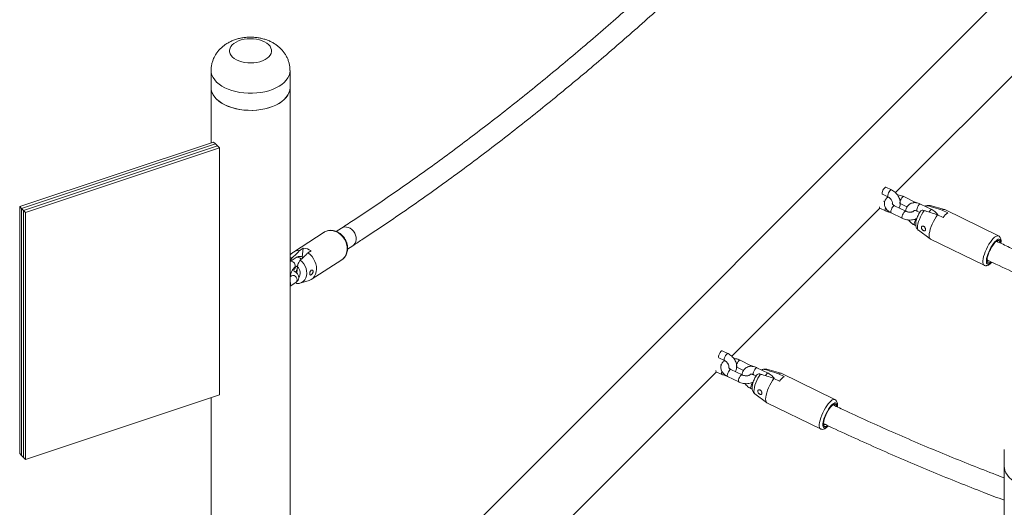
# Model space of a CAD drawing. Units: millimetres. Extents: x 0 to 42, y 0 to 29.8.
# Drawn here: x 36.7 to 38.2, y 23.7 to 24.5 of the extents above; entities that cross this region are included whole.
import ezdxf

# ---------------------------------------------------------------- set-up
doc = ezdxf.new("R2010")
doc.units = ezdxf.units.MM

msp = doc.modelspace()

# ---------------------------------------------------------------- linework, layer by layer
at = {"color": 7, "linetype": 'Continuous', "lineweight": 15}
for p, q in [((38.50905, 24.80369), (37.18077, 23.47556)), ((38.0648, 24.22289), (38.29113, 24.4492)), ((37.01876, 24.40952), (37.01876, 24.38339)), ((37.13936, 24.38339), (37.13936, 24.40952)), ((37.01876, 24.38339), (37.01876, 24.29902)), ((37.13936, 22.10198), (37.13936, 24.38339)), ((36.72616, 24.2015), (37.02234, 24.30022)), ((36.72916, 24.1985), (37.02534, 24.29722)), ((36.73216, 24.1955), (37.02834, 24.29422)), ((37.02234, 24.30022), (37.02534, 24.29722)), ((37.02534, 24.29722), (37.02834, 24.29422)), ((37.02834, 24.29422), (37.03134, 24.29122)), ((36.73516, 24.1925), (37.03134, 24.29122)), ((37.03134, 24.29122), (37.03134, 23.91398)), ((38.05868, 24.22718), (38.05014, 24.23135)), ((38.04487, 24.22057), (38.05342, 24.21639)), ((38.09447, 24.20852), (38.07738, 24.21687)), ((36.72616, 23.82426), (36.72616, 24.2015)), ((36.72616, 24.2015), (36.72916, 24.1985)), ((38.04833, 24.20906), (38.04677, 24.20982)), ((38.08047, 24.19452), (38.06338, 24.20287)), ((38.07212, 24.20609), (38.08241, 24.20106)), ((38.12021, 24.19711), (38.10312, 24.20546)), ((38.13984, 24.19704), (38.11811, 24.20307)), ((36.72916, 24.1985), (36.73216, 24.1955)), ((36.72916, 23.82126), (36.72916, 24.1985)), ((36.73216, 23.81826), (36.73216, 24.1955)), ((36.73216, 24.1955), (36.73516, 24.1925)), ((36.73516, 23.81526), (36.73516, 24.1925)), ((37.8148, 23.97292), (38.04113, 24.19923)), ((38.04093, 24.19932), (38.04947, 24.19515)), ((38.05812, 24.19209), (38.07521, 24.18374)), ((38.09785, 24.19468), (38.10182, 24.19274)), ((38.12915, 24.18913), (38.1377, 24.18495)), ((38.1447, 24.19195), (38.13615, 24.19613)), ((38.22228, 24.15679), (38.14025, 24.19688)), ((38.09391, 24.17344), (38.09592, 24.17245)), ((37.1915, 24.1624), (37.1446, 24.13212)), ((37.21788, 24.16871), (37.20996, 24.1636)), ((38.09981, 24.16562), (38.11792, 24.15219)), ((37.22729, 24.1367), (37.23524, 24.14183)), ((38.1183, 24.15196), (38.20033, 24.11187)), ((37.1408, 24.12875), (37.13936, 24.12702)), ((37.15952, 24.13799), (37.15464, 24.13483)), ((37.15793, 24.12444), (37.15952, 24.13799)), ((37.16676, 24.13079), (37.17165, 24.13395)), ((37.14857, 24.12377), (37.13936, 24.11783)), ((37.1453, 24.10738), (37.15099, 24.11105)), ((37.17171, 24.09011), (37.21862, 24.12039)), ((37.14962, 24.10016), (37.15072, 24.10954)), ((37.14162, 24.09572), (37.13936, 24.09426)), ((37.13936, 24.07998), (37.14812, 24.08564)), ((37.1416, 24.09571), (37.14162, 24.09572)), ((37.15418, 24.08447), (37.16708, 24.08804)), ((37.80868, 23.9772), (37.80014, 23.98138)), ((37.79487, 23.9706), (37.80342, 23.96642)), ((37.84447, 23.95855), (37.82738, 23.9669)), ((37.5648, 23.72295), (37.79113, 23.94925)), ((37.79093, 23.94935), (37.79947, 23.94518)), ((37.79833, 23.95909), (37.79677, 23.95985)), ((37.83047, 23.94455), (37.81338, 23.9529)), ((37.82212, 23.95612), (37.83241, 23.95108)), ((37.87021, 23.94714), (37.85312, 23.95549)), ((37.88984, 23.94706), (37.86811, 23.9531)), ((37.8947, 23.94198), (37.88615, 23.94615)), ((37.97228, 23.90682), (37.89025, 23.94691)), ((37.80812, 23.94212), (37.82521, 23.93377)), ((37.84785, 23.94471), (37.85182, 23.94277)), ((37.87915, 23.93915), (37.8877, 23.93498)), ((37.84391, 23.92346), (37.84592, 23.92248)), ((37.84981, 23.91565), (37.86792, 23.90221)), ((37.03134, 23.91398), (36.73516, 23.81526)), ((37.01876, 23.90978), (37.01876, 23.43349)), ((37.8683, 23.90198), (37.95033, 23.8619)), ((38.2312, 23.83068), (38.2312, 23.80455)), ((36.72616, 23.82426), (36.72916, 23.82126)), ((36.72916, 23.82126), (36.73216, 23.81826)), ((36.73216, 23.81826), (36.73516, 23.81526)), ((38.2312, 23.80455), (38.2312, 21.69788))]:
    msp.add_line(p, q, dxfattribs=at)
at = {"color": 7, "linetype": 'Continuous', "lineweight": 15, "flags": 128}
for points in [[(37.10665, 24.44896), (37.10878, 24.44648), (37.11025, 24.44385), (37.11102, 24.44112), (37.11108, 24.43835), (37.11043, 24.43561), (37.10907, 24.43295), (37.10704, 24.43044), (37.10439, 24.42814), (37.10117, 24.42608), (37.09746, 24.42433), (37.09333, 24.42292), (37.08889, 24.42187), (37.08423, 24.42123), (37.07945, 24.42098), (37.07467, 24.42116), (37.06998, 24.42174), (37.06549, 24.42272), (37.06131, 24.42407), (37.05753, 24.42577), (37.05422, 24.42778), (37.05147, 24.43005), (37.04934, 24.43253), (37.04787, 24.43516), (37.0471, 24.4379), (37.04704, 24.44066), (37.04769, 24.44341), (37.04905, 24.44606), (37.05108, 24.44857), (37.05373, 24.45088), (37.05695, 24.45293), (37.06066, 24.45468), (37.06479, 24.45609), (37.06923, 24.45714), (37.07389, 24.45779), (37.07867, 24.45803), (37.08345, 24.45785), (37.08814, 24.45727), (37.09263, 24.45629), (37.09681, 24.45494), (37.10059, 24.45324), (37.1039, 24.45123), (37.10665, 24.44896)], [(37.01876, 24.38339), (37.01904, 24.38002), (37.02003, 24.37629), (37.02171, 24.37265), (37.02405, 24.36913), (37.02705, 24.36578), (37.03065, 24.36264), (37.03482, 24.35974), (37.03951, 24.35712), (37.04467, 24.3548), (37.05022, 24.35282), (37.05612, 24.3512), (37.06228, 24.34996), (37.06864, 24.34911), (37.07513, 24.34866), (37.08165, 24.34862), (37.08815, 24.34898), (37.09454, 24.34975), (37.10075, 24.35091), (37.10671, 24.35246), (37.11234, 24.35437), (37.11758, 24.35661), (37.12237, 24.35918), (37.12666, 24.36202), (37.13038, 24.36512), (37.1335, 24.36843), (37.13599, 24.37191), (37.1378, 24.37553), (37.13893, 24.37925), (37.13936, 24.38301), (37.13936, 24.38339)], [(37.13936, 24.38339), (37.13936, 24.38319), (37.13897, 24.37943), (37.13787, 24.37571), (37.13609, 24.37209), (37.13364, 24.36859), (37.13055, 24.36527), (37.12685, 24.36217), (37.1226, 24.35931), (37.11783, 24.35673), (37.11261, 24.35447), (37.107, 24.35254), (37.10105, 24.35098), (37.09486, 24.3498), (37.08847, 24.34901), (37.08198, 24.34862), (37.07545, 24.34865), (37.06896, 24.34908), (37.06259, 24.34991), (37.05642, 24.35113), (37.05051, 24.35273), (37.04493, 24.3547), (37.03976, 24.35699), (37.03504, 24.3596), (37.03084, 24.36249), (37.02721, 24.36562), (37.02419, 24.36896), (37.02181, 24.37247), (37.0201, 24.37611), (37.01908, 24.37983), (37.01876, 24.38339)], [(38.05014, 24.23135), (38.04974, 24.2314), (38.04886, 24.23096), (38.04782, 24.22992), (38.04674, 24.2284), (38.04575, 24.22659), (38.04497, 24.2247), (38.0445, 24.22296)], [(38.0445, 24.22296), (38.0444, 24.22158), (38.04466, 24.22074), (38.04487, 24.22057)], [(38.12915, 24.18913), (38.12694, 24.18596), (38.12479, 24.18244), (38.12278, 24.1787), (38.12095, 24.17483), (38.11937, 24.17094), (38.11808, 24.16716), (38.11712, 24.16359), (38.11652, 24.16034), (38.11629, 24.1575), (38.11644, 24.15516), (38.11697, 24.15339), (38.11786, 24.15223), (38.1183, 24.15196)], [(38.22459, 24.14618), (38.22453, 24.14695), (38.22411, 24.14857), (38.22333, 24.14957), (38.22223, 24.14993), (38.22083, 24.14962), (38.2192, 24.14865), (38.2174, 24.14708), (38.2155, 24.14495), (38.21356, 24.14235), (38.21167, 24.13937), (38.2099, 24.13614), (38.20831, 24.13277), (38.20697, 24.1294), (38.20593, 24.12616), (38.20522, 24.12316)], [(38.22117, 24.14816), (38.22048, 24.14877), (38.21961, 24.14894)], [(37.16676, 24.13079), (37.17006, 24.12824), (37.173, 24.12519), (37.17551, 24.12172), (37.17751, 24.11794), (37.17894, 24.11396), (37.17977, 24.10989), (37.17995, 24.10587), (37.1795, 24.10199), (37.17842, 24.09839), (37.17674, 24.09516), (37.17452, 24.09239), (37.17181, 24.09018), (37.16871, 24.08858), (37.16708, 24.08804)], [(38.20522, 24.12316), (38.20489, 24.12053), (38.20492, 24.11837), (38.20534, 24.11675), (38.20612, 24.11575), (38.20722, 24.1154), (38.20862, 24.11571), (38.21025, 24.11667), (38.21072, 24.11704)], [(37.14434, 24.10641), (37.14455, 24.10591), (37.14509, 24.10553), (37.1458, 24.10574), (37.14658, 24.1065), (37.14731, 24.10769), (37.14783, 24.10901)], [(37.80014, 23.98138), (37.79974, 23.98143), (37.79886, 23.98099), (37.79782, 23.97995), (37.79674, 23.97843), (37.79575, 23.97662), (37.79497, 23.97473), (37.7945, 23.97299)], [(37.7945, 23.97299), (37.7944, 23.97161), (37.79466, 23.97076), (37.79487, 23.9706)], [(37.87915, 23.93915), (37.87694, 23.93598), (37.87479, 23.93247), (37.87278, 23.92873), (37.87095, 23.92485), (37.86937, 23.92097), (37.86808, 23.91719), (37.86712, 23.91362), (37.86652, 23.91037), (37.86629, 23.90753), (37.86644, 23.90519), (37.86697, 23.90341), (37.86786, 23.90226), (37.8683, 23.90198)], [(37.97459, 23.89621), (37.97453, 23.89698), (37.97411, 23.8986), (37.97333, 23.8996), (37.97223, 23.89995), (37.97083, 23.89964), (37.9692, 23.89868), (37.9674, 23.89711), (37.9655, 23.89498), (37.96356, 23.89237), (37.96167, 23.8894), (37.9599, 23.88617), (37.95831, 23.8828), (37.95697, 23.87943), (37.95593, 23.87618), (37.95523, 23.87319)], [(37.97117, 23.89818), (37.97048, 23.8988), (37.96961, 23.89897)], [(37.95523, 23.87319), (37.95489, 23.87056), (37.95492, 23.8684), (37.95534, 23.86678), (37.95612, 23.86578), (37.95722, 23.86542), (37.95862, 23.86573), (37.96025, 23.8667), (37.96072, 23.86707)], [(38.23124, 23.80315), (38.2312, 23.80455)], [(38.2312, 23.80455), (38.23135, 23.80204), (38.23218, 23.7983), (38.23369, 23.79464), (38.23589, 23.79109), (38.23874, 23.78769), (38.24221, 23.7845), (38.24625, 23.78154), (38.25082, 23.77885), (38.25588, 23.77646), (38.26135, 23.77441)]]:
    msp.add_lwpolyline(points, dxfattribs=at)
at = {"color": 8, "linetype": 'Continuous', "lineweight": 15, "flags": 128}
for points in [[(37.13936, 24.40954), (37.13936, 24.40932), (37.13897, 24.40556), (37.13787, 24.40184), (37.13609, 24.39822), (37.13364, 24.39472), (37.13055, 24.3914), (37.12685, 24.3883), (37.1226, 24.38544), (37.11783, 24.38286), (37.11261, 24.3806), (37.107, 24.37867), (37.10105, 24.37711), (37.09486, 24.37593), (37.08847, 24.37514), (37.08198, 24.37475), (37.07545, 24.37478), (37.06896, 24.3752), (37.06259, 24.37604), (37.05642, 24.37726), (37.05051, 24.37886), (37.04493, 24.38082), (37.03976, 24.38312), (37.03504, 24.38573), (37.03084, 24.38862), (37.02721, 24.39175), (37.02419, 24.39509), (37.02181, 24.3986), (37.0201, 24.40224), (37.01908, 24.40596), (37.01876, 24.40952)], [(38.05305, 24.21878), (38.05294, 24.21741), (38.05321, 24.21656), (38.05341, 24.2164)], [(38.05869, 24.22717), (38.05828, 24.22723), (38.0574, 24.22679), (38.05636, 24.22575), (38.05528, 24.22423), (38.05429, 24.22241), (38.05352, 24.22052), (38.05305, 24.21878)], [(38.07738, 24.21687), (38.07733, 24.2169), (38.07657, 24.21678), (38.0756, 24.21603)], [(38.05812, 24.19209), (38.05773, 24.19261), (38.05765, 24.19374), (38.05794, 24.19532), (38.05857, 24.19716), (38.05947, 24.19904), (38.06052, 24.20073), (38.0616, 24.20203)], [(38.0616, 24.20203), (38.06257, 24.20279), (38.06333, 24.2029), (38.06338, 24.20287)], [(38.0756, 24.21603), (38.07452, 24.21473), (38.07347, 24.21304), (38.07257, 24.21116), (38.07194, 24.20932), (38.07165, 24.20774), (38.07173, 24.20661), (38.07211, 24.20609)], [(38.09447, 24.20852), (38.09442, 24.20854), (38.09366, 24.20843), (38.09269, 24.20768)], [(38.10312, 24.20546), (38.10272, 24.20551), (38.10184, 24.20508), (38.10079, 24.20403), (38.09972, 24.20251), (38.09873, 24.2007), (38.09795, 24.19881), (38.09748, 24.19707)], [(38.11811, 24.20307), (38.11711, 24.20313), (38.11556, 24.20261)], [(38.04947, 24.19515), (38.04927, 24.19532), (38.049, 24.19616), (38.04911, 24.19754)], [(38.04911, 24.19754), (38.04958, 24.19928), (38.0497, 24.19963)], [(38.07521, 24.18374), (38.07482, 24.18426), (38.07474, 24.18539), (38.07503, 24.18697), (38.07566, 24.18881), (38.07656, 24.19069), (38.07761, 24.19238), (38.07869, 24.19368)], [(38.07869, 24.19368), (38.07966, 24.19443), (38.08042, 24.19455), (38.08047, 24.19452)], [(38.09748, 24.19707), (38.09738, 24.1957), (38.09764, 24.19485), (38.09785, 24.19468)], [(38.10856, 24.19561), (38.10654, 24.19256), (38.10462, 24.18921), (38.10286, 24.18568), (38.10133, 24.1821), (38.10009, 24.1786), (38.09917, 24.17529), (38.09862, 24.1723), (38.09845, 24.16973), (38.09866, 24.16768), (38.09925, 24.16622), (38.09981, 24.16562)], [(38.12021, 24.19711), (38.11981, 24.19716), (38.11893, 24.19672), (38.11788, 24.19568), (38.11681, 24.19416), (38.11626, 24.19321)], [(38.09391, 24.17344), (38.0937, 24.1736), (38.09343, 24.17445), (38.09354, 24.17583)], [(37.1915, 24.1624), (37.19275, 24.16313), (37.19597, 24.16442), (37.19945, 24.16505), (37.20309, 24.16501), (37.20679, 24.16428), (37.21044, 24.16289), (37.21394, 24.16089), (37.21718, 24.15832), (37.22007, 24.15527), (37.22253, 24.15182), (37.22448, 24.14807), (37.22588, 24.14413), (37.22668, 24.1401), (37.22686, 24.13612), (37.22641, 24.13229), (37.22534, 24.12872), (37.2237, 24.12551), (37.22151, 24.12276), (37.21886, 24.12055), (37.21862, 24.12039)], [(37.22826, 24.16973), (37.2312, 24.1684), (37.23392, 24.16646), (37.2363, 24.16399), (37.23822, 24.16111), (37.2396, 24.15796), (37.24037, 24.15469), (37.24049, 24.15144), (37.23996, 24.14837), (37.2388, 24.14563), (37.23708, 24.14333), (37.23524, 24.14183)], [(38.22225, 24.15681), (38.22157, 24.15702), (38.22008, 24.1569), (38.21833, 24.15613), (38.21639, 24.15473), (38.21429, 24.15275), (38.21211, 24.15024), (38.20991, 24.14727), (38.20775, 24.14393), (38.20569, 24.14031), (38.20379, 24.13652), (38.20211, 24.13267), (38.20069, 24.12887), (38.19958, 24.12522), (38.19881, 24.12183)], [(38.22558, 24.1458), (38.22559, 24.14591), (38.22558, 24.14821), (38.22521, 24.14998), (38.22448, 24.15116), (38.22341, 24.1517), (38.22205, 24.1516), (38.22044, 24.15086), (38.21864, 24.1495), (38.2167, 24.14756), (38.2147, 24.14511), (38.21269, 24.14225), (38.21076, 24.13905), (38.20896, 24.13564), (38.20735, 24.13212), (38.206, 24.12863), (38.20495, 24.12527), (38.20423, 24.12216)], [(37.13936, 24.12304), (37.13948, 24.12307), (37.14275, 24.12354)], [(37.15487, 24.1195), (37.15779, 24.11696), (37.16031, 24.11396), (37.16235, 24.11058), (37.16383, 24.10697), (37.1647, 24.10324), (37.16493, 24.09952), (37.16451, 24.09596), (37.16346, 24.09268), (37.16181, 24.08979), (37.15963, 24.08739), (37.15698, 24.08558), (37.15415, 24.08447)], [(38.19881, 24.12183), (38.19839, 24.11881), (38.19835, 24.11623), (38.19868, 24.11417), (38.19937, 24.11269), (38.20034, 24.11187)], [(38.20423, 24.12216), (38.20386, 24.11941), (38.20387, 24.11712), (38.20424, 24.11535), (38.20497, 24.11417), (38.20604, 24.11362), (38.2074, 24.11372), (38.20901, 24.11446), (38.21081, 24.11583), (38.21168, 24.11664)], [(37.14812, 24.08564), (37.14905, 24.08647), (37.14988, 24.08803), (37.1501, 24.08991), (37.14969, 24.09189), (37.1487, 24.09372), (37.14724, 24.09518), (37.14551, 24.0961)], [(37.80869, 23.9772), (37.80828, 23.97725), (37.8074, 23.97682), (37.80636, 23.97577), (37.80528, 23.97425), (37.80429, 23.97244), (37.80352, 23.97055), (37.80305, 23.96881)], [(37.80305, 23.96881), (37.80294, 23.96744), (37.80321, 23.96659), (37.80341, 23.96642)], [(37.8256, 23.96606), (37.82452, 23.96476), (37.82347, 23.96307), (37.82257, 23.96119), (37.82194, 23.95934), (37.82165, 23.95776), (37.82173, 23.95663), (37.82211, 23.95612)], [(37.82738, 23.9669), (37.82733, 23.96692), (37.82657, 23.96681), (37.8256, 23.96606)], [(37.79947, 23.94518), (37.79927, 23.94534), (37.799, 23.94619), (37.79911, 23.94757)], [(37.79911, 23.94757), (37.79958, 23.9493), (37.7997, 23.94966)], [(37.80812, 23.94212), (37.80773, 23.94263), (37.80765, 23.94376), (37.80794, 23.94535), (37.80857, 23.94719), (37.80947, 23.94907), (37.81052, 23.95076), (37.8116, 23.95206)], [(37.8116, 23.95206), (37.81257, 23.95281), (37.81333, 23.95292), (37.81338, 23.9529)], [(37.84447, 23.95855), (37.84442, 23.95857), (37.84366, 23.95846), (37.84269, 23.95771)], [(37.84748, 23.9471), (37.84738, 23.94572), (37.84764, 23.94487), (37.84785, 23.94471)], [(37.85312, 23.95549), (37.85272, 23.95554), (37.85184, 23.9551), (37.85079, 23.95406), (37.84972, 23.95254), (37.84873, 23.95073), (37.84795, 23.94884), (37.84748, 23.9471)], [(37.85856, 23.94563), (37.85654, 23.94258), (37.85462, 23.93924), (37.85286, 23.93571), (37.85133, 23.93213), (37.85009, 23.92862), (37.84917, 23.92532), (37.84862, 23.92233), (37.84845, 23.91976), (37.84866, 23.91771), (37.84925, 23.91624), (37.84981, 23.91565)], [(37.86811, 23.9531), (37.86711, 23.95315), (37.86556, 23.95263)], [(37.87021, 23.94714), (37.86981, 23.94719), (37.86893, 23.94675), (37.86788, 23.94571), (37.86681, 23.94419), (37.86626, 23.94324)], [(37.82521, 23.93377), (37.82482, 23.93428), (37.82474, 23.93541), (37.82503, 23.93699), (37.82566, 23.93884), (37.82656, 23.94072), (37.82761, 23.94241), (37.82869, 23.94371)], [(37.82869, 23.94371), (37.82966, 23.94446), (37.83042, 23.94457), (37.83047, 23.94455)], [(37.84391, 23.92346), (37.8437, 23.92363), (37.84343, 23.92448), (37.84354, 23.92585)], [(37.97225, 23.90684), (37.97157, 23.90704), (37.97008, 23.90692), (37.96833, 23.90616), (37.96639, 23.90476), (37.96429, 23.90278), (37.96211, 23.90027), (37.95991, 23.8973), (37.95775, 23.89396), (37.95569, 23.89034), (37.95379, 23.88655), (37.95211, 23.8827), (37.95069, 23.87889), (37.94958, 23.87525), (37.94881, 23.87186)], [(37.97558, 23.89582), (37.97559, 23.89594), (37.97558, 23.89823), (37.97521, 23.9), (37.97448, 23.90118), (37.97341, 23.90173), (37.97205, 23.90163), (37.97044, 23.90089), (37.96864, 23.89952), (37.9667, 23.89759), (37.9647, 23.89514), (37.96269, 23.89227), (37.96076, 23.88908), (37.95896, 23.88566), (37.95735, 23.88215), (37.956, 23.87865), (37.95495, 23.8753), (37.95422, 23.87219)], [(37.94881, 23.87186), (37.94839, 23.86883), (37.94835, 23.86626), (37.94868, 23.8642), (37.94937, 23.86272), (37.95034, 23.86189)], [(37.95422, 23.87219), (37.95386, 23.86944), (37.95387, 23.86714), (37.95424, 23.86537), (37.95497, 23.8642), (37.95604, 23.86365), (37.9574, 23.86375), (37.95901, 23.86449), (37.96081, 23.86585), (37.96168, 23.86667)], [(38.23124, 23.82928), (38.2312, 23.8307)]]:
    msp.add_lwpolyline(points, dxfattribs=at)
at = {"color": 7, "linetype": 'Continuous', "lineweight": 15}
for centre, radius, start, end in [((38.04206, 24.20055), 0.00167, 162.331, 227.28552), ((38.13887, 24.19287), 0.00424, 70.95848, 129.84475), ((38.16055, 24.1691), 0.02781, 124.74401, 145.24961), ((37.15389, 24.11774), 0.01711, 87.51448, 139.93724), ((37.15849, 24.11467), 0.02334, 55.67591, 87.45816), ((38.20657, 24.12024), 0.00221, 220.42089, 309.14592), ((37.79206, 23.95058), 0.00167, 162.33196, 227.28896), ((37.88887, 23.9429), 0.00424, 70.9595, 129.84733), ((37.91055, 23.91913), 0.02781, 124.74401, 145.24961), ((37.95657, 23.87026), 0.00221, 220.39133, 309.16329)]:
    msp.add_arc(centre, radius, start, end, dxfattribs=at)
at = {"color": 8, "linetype": 'Continuous', "lineweight": 15}
for centre, radius, start, end in [((38.10893, 24.17274), 0.01569, 136.99637, 168.65886), ((37.22412, 24.15856), 0.01191, 69.67517, 121.56668), ((37.14096, 24.11161), 0.00636, 351.63638, 104.53635), ((37.15097, 24.11856), 0.00574, 23.06786, 114.81592), ((37.14395, 24.09197), 0.00441, 69.32379, 121.91971), ((37.14286, 24.11104), 0.0044, 304.06182, 355.47591), ((37.14141, 24.09991), 0.0134, 327.87762, 45.96573), ((37.1344, 24.08351), 0.00593, 326.81361, 33.1849), ((37.85893, 23.92277), 0.01569, 136.99828, 168.65696)]:
    msp.add_arc(centre, radius, start, end, dxfattribs=at)
at = {"color": 7, "linetype": 'Continuous', "lineweight": 15}
for points, knots in [([(38.51869, 25.46963), (38.51335, 25.46242), (38.49788, 25.44151), (38.47222, 25.40723), (38.4417, 25.36695), (38.41112, 25.32713), (38.38048, 25.28776), (38.3498, 25.24884), (38.31906, 25.21039), (38.28828, 25.1724), (38.25746, 25.13488), (38.22661, 25.09783), (38.19571, 25.06125), (38.16479, 25.02516), (38.13383, 24.98955), (38.10285, 24.95443), (38.07185, 24.9198), (38.04083, 24.88566), (38.0098, 24.85202), (37.97875, 24.81889), (37.9477, 24.78625), (37.91663, 24.75413), (37.88557, 24.72252), (37.85451, 24.69142), (37.82345, 24.66084), (37.7924, 24.63078), (37.76135, 24.60125), (37.73033, 24.57224), (37.69932, 24.54376), (37.66833, 24.51581), (37.63736, 24.4884), (37.60642, 24.46153), (37.57551, 24.4352), (37.54464, 24.40942), (37.5138, 24.38418), (37.483, 24.35949), (37.45224, 24.33535), (37.42153, 24.31176), (37.39087, 24.28873), (37.36027, 24.26626), (37.32972, 24.24435), (37.29922, 24.223), (37.2688, 24.20223), (37.24168, 24.18416), (37.22473, 24.17316), (37.21788, 24.16871)], [0, 0, 0, 0, 0.0124789, 0.0361834, 0.0598876, 0.0835913, 0.1072944, 0.1309971, 0.1546993, 0.1784008, 0.2021021, 0.2258026, 0.2495028, 0.2732022, 0.2969011, 0.3205997, 0.3442974, 0.3679946, 0.3916913, 0.4153873, 0.4390828, 0.4627777, 0.4864719, 0.5101656, 0.5338587, 0.5575512, 0.581243, 0.6049344, 0.6286251, 0.6523154, 0.676005, 0.699694, 0.7233825, 0.7470705, 0.7707582, 0.7944454, 0.818132, 0.8418184, 0.8655044, 0.8891902, 0.9128758, 0.9365611, 0.9602465, 0.9839318, 1, 1, 1, 1]), ([(37.23524, 24.14183), (37.24061, 24.14531), (37.2562, 24.15542), (37.28206, 24.17258), (37.31282, 24.19351), (37.34364, 24.215), (37.37451, 24.23707), (37.40543, 24.25969), (37.4364, 24.28287), (37.46741, 24.30661), (37.49845, 24.33091), (37.52954, 24.35575), (37.56066, 24.38115), (37.59181, 24.40709), (37.62299, 24.43358), (37.65419, 24.4606), (37.68541, 24.48817), (37.71665, 24.51627), (37.74791, 24.5449), (37.77917, 24.57407), (37.81045, 24.60376), (37.84173, 24.63397), (37.87301, 24.6647), (37.90429, 24.69595), (37.93557, 24.72771), (37.96684, 24.75999), (37.9981, 24.79277), (38.02935, 24.82606), (38.06058, 24.85984), (38.09179, 24.89412), (38.12297, 24.9289), (38.15413, 24.96416), (38.18527, 24.99992), (38.21637, 25.03615), (38.24743, 25.07286), (38.27846, 25.11005), (38.30944, 25.14771), (38.34038, 25.18584), (38.37127, 25.22442), (38.40211, 25.26347), (38.43289, 25.30298), (38.46362, 25.34293), (38.49429, 25.38334), (38.52122, 25.41927), (38.53792, 25.44182), (38.54443, 25.45062)], [0, 0, 0, 0, 0.0124798, 0.0362029, 0.0599259, 0.0836491, 0.1073724, 0.1310956, 0.1548187, 0.1785416, 0.2022643, 0.2259866, 0.2497086, 0.2734303, 0.2971515, 0.3208722, 0.3445924, 0.3683122, 0.3920315, 0.4157503, 0.4394685, 0.463186, 0.4869031, 0.5106195, 0.5343354, 0.5580508, 0.5817656, 0.6054796, 0.6291933, 0.6529062, 0.6766187, 0.7003305, 0.7240418, 0.7477526, 0.7714627, 0.7951724, 0.8188816, 0.8425901, 0.8662981, 0.8900058, 0.9137127, 0.9374194, 0.9611254, 0.984831, 1, 1, 1, 1]), ([(37.12472, 24.44334), (37.12348, 24.44449), (37.1209, 24.44686), (37.11652, 24.44998), (37.1117, 24.45281), (37.10647, 24.45524), (37.10088, 24.45725), (37.09501, 24.45879), (37.08893, 24.45984), (37.08273, 24.46039), (37.07645, 24.46044), (37.07015, 24.45997), (37.06387, 24.45896), (37.05765, 24.45739), (37.05177, 24.4553), (37.04633, 24.45277), (37.04143, 24.44988), (37.03694, 24.44661), (37.0329, 24.44299), (37.02933, 24.43904), (37.02624, 24.43481), (37.02366, 24.43032), (37.02152, 24.42544), (37.01993, 24.42023), (37.01893, 24.41484), (37.01883, 24.41125), (37.01877, 24.40952)], [0, 0, 0, 0, 0.0372379, 0.0772156, 0.1181542, 0.1602159, 0.2032893, 0.2470925, 0.2912187, 0.3354889, 0.379937, 0.4247401, 0.4700658, 0.5161421, 0.5630966, 0.6055692, 0.6472599, 0.6879889, 0.7277778, 0.7667581, 0.8050895, 0.84293, 0.8804125, 0.9216488, 0.9621142, 1, 1, 1, 1]), ([(37.13933, 24.40956), (37.13929, 24.41117), (37.13921, 24.41455), (37.13832, 24.41962), (37.13688, 24.42466), (37.13488, 24.42947), (37.13238, 24.43402), (37.12939, 24.43828), (37.12675, 24.44133), (37.12512, 24.44295), (37.12472, 24.44334)], [0, 0, 0, 0, 0.1276164, 0.2671868, 0.4053019, 0.5425247, 0.6794566, 0.8167763, 0.9552434, 1, 1, 1, 1]), ([(38.05368, 24.21625), (38.05335, 24.21604), (38.05222, 24.21534), (38.05069, 24.21375), (38.04913, 24.21148), (38.04814, 24.20888), (38.04779, 24.20613), (38.04807, 24.20342), (38.04893, 24.20082), (38.05033, 24.19837), (38.05226, 24.19609), (38.05466, 24.19406), (38.05672, 24.19279), (38.05791, 24.19219), (38.05812, 24.19209)], [0, 0, 0, 0, 0.0383016, 0.1305152, 0.2195795, 0.3159457, 0.4085971, 0.4992193, 0.5897998, 0.6826117, 0.7791314, 0.8794942, 0.979517, 1, 1, 1, 1]), ([(38.05342, 24.21639), (38.0537, 24.21624), (38.05459, 24.21578), (38.05606, 24.21471), (38.05765, 24.21313), (38.05892, 24.21135), (38.05978, 24.20955), (38.06019, 24.20794), (38.06023, 24.2067), (38.0601, 24.20628), (38.06005, 24.20608)], [0, 0, 0, 0, 0.0661608, 0.2021866, 0.339304, 0.4764054, 0.6119564, 0.7457006, 0.8794442, 1, 1, 1, 1]), ([(38.07018, 24.19955), (38.07021, 24.1996), (38.07081, 24.2004), (38.0715, 24.20228), (38.07218, 24.2051), (38.07226, 24.20814), (38.0718, 24.21127), (38.07078, 24.21444), (38.06923, 24.21753), (38.0672, 24.22044), (38.06474, 24.22308), (38.06199, 24.22531), (38.0599, 24.22657), (38.0588, 24.22712), (38.05868, 24.22718)], [0, 0, 0, 0, 0.0052574, 0.097351, 0.1900947, 0.2848464, 0.3822383, 0.4820478, 0.5834629, 0.6856441, 0.7881876, 0.8911772, 0.9888129, 1, 1, 1, 1]), ([(38.07738, 24.21687), (38.07679, 24.21714), (38.07515, 24.2179), (38.07224, 24.2188), (38.06958, 24.21938), (38.06809, 24.21944), (38.06779, 24.21945)], [0, 0, 0, 0, 0.1984028, 0.5531809, 0.9079577, 1, 1, 1, 1]), ([(38.06338, 24.20287), (38.06309, 24.20302), (38.06222, 24.20347), (38.06108, 24.20431), (38.06023, 24.20524), (38.05989, 24.20588), (38.05989, 24.20606), (38.0599, 24.20589), (38.0598, 24.20584), (38.05999, 24.20603), (38.06005, 24.20608)], [0, 0, 0, 0, 0.0703141, 0.2082195, 0.3439584, 0.4808863, 0.6249716, 0.7924024, 0.9459705, 1, 1, 1, 1]), ([(38.10312, 24.20546), (38.10251, 24.20574), (38.10083, 24.20651), (38.09796, 24.20732), (38.09471, 24.20767), (38.09165, 24.20742), (38.08881, 24.20663), (38.0862, 24.20525), (38.08396, 24.20332), (38.08223, 24.20099), (38.08108, 24.19835), (38.08051, 24.19622), (38.08049, 24.19498), (38.08049, 24.19471)], [0, 0, 0, 0, 0.0622117, 0.1723491, 0.2831169, 0.3815729, 0.4774583, 0.5809396, 0.6811719, 0.7791059, 0.8761067, 0.9737993, 1, 1, 1, 1]), ([(38.09643, 24.20738), (38.09599, 24.20767), (38.09537, 24.20808), (38.09468, 24.20842), (38.09447, 24.20852)], [0, 0, 0, 0, 0.7026668, 1, 1, 1, 1]), ([(38.11556, 24.20261), (38.11551, 24.20262), (38.11472, 24.20286), (38.11322, 24.20304), (38.1115, 24.20272), (38.11078, 24.20208), (38.11051, 24.20185)], [0, 0, 0, 0, 0.0264678, 0.4011828, 0.7811672, 1, 1, 1, 1]), ([(38.11801, 24.20304), (38.11744, 24.20319), (38.11615, 24.2035), (38.11414, 24.20336), (38.11253, 24.203), (38.11171, 24.20262), (38.11149, 24.20251)], [0, 0, 0, 0, 0.254614, 0.5702147, 0.8832982, 1, 1, 1, 1]), ([(38.13615, 24.19613), (38.13422, 24.19674), (38.12735, 24.19891), (38.12048, 24.20106), (38.11556, 24.20261)], [0, 0, 0, 0, 0.2823798, 1, 1, 1, 1]), ([(38.04947, 24.19515), (38.05008, 24.19487), (38.05176, 24.19411), (38.05402, 24.1934), (38.05565, 24.19327), (38.05616, 24.19323)], [0, 0, 0, 0, 0.2792848, 0.7737479, 1, 1, 1, 1]), ([(38.09255, 24.19453), (38.09249, 24.19447), (38.09235, 24.19431), (38.09153, 24.1938), (38.09008, 24.1933), (38.08821, 24.193), (38.08607, 24.19299), (38.08382, 24.19332), (38.08191, 24.19387), (38.08087, 24.19434), (38.08047, 24.19452)], [0, 0, 0, 0, 0.0803661, 0.2199393, 0.3539529, 0.4895223, 0.6282244, 0.7693892, 0.9114072, 1, 1, 1, 1]), ([(38.09255, 24.19453), (38.09255, 24.19457), (38.09262, 24.19489), (38.09283, 24.19505), (38.09306, 24.19532), (38.09377, 24.19556), (38.09491, 24.1956), (38.09633, 24.19534), (38.09739, 24.19488), (38.09785, 24.19468)], [0, 0, 0, 0, 0.0194134, 0.1923037, 0.4124049, 0.5717685, 0.7204095, 0.8774026, 1, 1, 1, 1]), ([(38.10248, 24.19382), (38.10195, 24.19298), (38.10083, 24.1912), (38.09933, 24.18823), (38.09799, 24.18512), (38.0969, 24.18198), (38.0961, 24.17883), (38.09569, 24.17585), (38.09572, 24.17317), (38.09617, 24.1708), (38.09704, 24.16871), (38.09822, 24.16695), (38.09927, 24.1661), (38.09973, 24.16574)], [0, 0, 0, 0, 0.0918608, 0.1926027, 0.2929749, 0.3945281, 0.4995667, 0.6125355, 0.7131396, 0.7938536, 0.8696079, 0.9435239, 1, 1, 1, 1]), ([(38.10256, 24.19378), (38.10265, 24.19398), (38.10307, 24.19488), (38.10457, 24.19573), (38.10662, 24.19608), (38.108, 24.19574), (38.10856, 24.19561)], [0, 0, 0, 0, 0.1057626, 0.4584057, 0.7825789, 1, 1, 1, 1]), ([(38.10856, 24.19561), (38.11002, 24.19515), (38.11495, 24.1936), (38.12181, 24.19145), (38.12722, 24.18974), (38.12915, 24.18913)], [0, 0, 0, 0, 0.2133943, 0.7176188, 1, 1, 1, 1]), ([(38.12967, 24.18887), (38.12934, 24.18937), (38.12836, 24.19084), (38.12625, 24.19301), (38.12352, 24.19525), (38.12143, 24.19651), (38.12032, 24.19706), (38.12021, 24.19711)], [0, 0, 0, 0, 0.13980527, 0.4204065, 0.7022122, 0.9693768, 1, 1, 1, 1]), ([(38.07521, 24.18374), (38.0758, 24.18347), (38.07744, 24.18271), (38.08035, 24.18179), (38.08388, 24.18113), (38.08747, 24.18093), (38.09099, 24.18122), (38.0944, 24.18198), (38.09642, 24.18292), (38.09744, 24.18339)], [0, 0, 0, 0, 0.0842154, 0.2347949, 0.3853779, 0.5366624, 0.6892106, 0.8437355, 1, 1, 1, 1]), ([(38.0848, 24.18116), (38.08502, 24.18084), (38.08589, 24.17955), (38.08787, 24.17754), (38.09059, 24.1753), (38.09269, 24.17404), (38.09379, 24.17349), (38.09391, 24.17344)], [0, 0, 0, 0, 0.0948676, 0.3901134, 0.6866614, 0.9677853, 1, 1, 1, 1]), ([(38.1105, 24.16803), (38.11034, 24.16847), (38.11004, 24.16934), (38.10921, 24.1705), (38.1082, 24.17135), (38.10709, 24.17179), (38.10603, 24.17177), (38.10517, 24.17133), (38.1046, 24.17055), (38.1044, 24.16951), (38.1046, 24.16835), (38.10516, 24.16717), (38.106, 24.16609), (38.10699, 24.16522), (38.10802, 24.16463), (38.109, 24.16439), (38.10983, 24.16456), (38.11043, 24.16515), (38.11072, 24.16609), (38.11072, 24.1671), (38.11056, 24.16777), (38.1105, 24.16803)], [0, 0, 0, 0, 0.05521626, 0.1103892, 0.16629432, 0.22106741, 0.27425861, 0.32692748, 0.37985851, 0.43301069, 0.48618817, 0.5393496, 0.59230315, 0.64497368, 0.69805662, 0.75259152, 0.80844289, 0.86361024, 0.91616576, 0.96667985, 1, 1, 1, 1]), ([(37.21879, 24.12053), (37.21962, 24.12113), (37.22135, 24.12238), (37.22351, 24.12488), (37.22529, 24.12783), (37.22656, 24.13112), (37.22729, 24.13466), (37.22747, 24.13838), (37.22708, 24.14219), (37.22613, 24.14599), (37.22464, 24.14968), (37.22266, 24.15317), (37.22023, 24.15636), (37.2174, 24.15917), (37.21425, 24.16154), (37.21084, 24.16338), (37.20728, 24.16466), (37.20366, 24.16533), (37.20006, 24.16537), (37.19661, 24.16476), (37.19357, 24.16369), (37.19187, 24.16257), (37.19112, 24.16208)], [0, 0, 0, 0, 0.0448739, 0.0942658, 0.1437506, 0.1935338, 0.2437238, 0.2943181, 0.3452449, 0.3964076, 0.4477248, 0.4991445, 0.5506444, 0.6022155, 0.6538461, 0.7055001, 0.7571004, 0.8085254, 0.859622, 0.9102582, 0.9603813, 1, 1, 1, 1]), ([(38.22593, 24.14554), (38.22602, 24.14612), (38.22626, 24.14777), (38.22623, 24.15006), (38.22585, 24.15237), (38.22506, 24.15428), (38.22387, 24.15575), (38.22284, 24.15663), (38.22222, 24.15681), (38.22219, 24.15682)], [0, 0, 0, 0, 0.1196698, 0.3424141, 0.5409952, 0.7035108, 0.8506208, 0.9924524, 1, 1, 1, 1]), ([(38.56352, 24.00697), (38.55763, 24.00905), (38.53892, 24.01564), (38.50739, 24.02715), (38.46894, 24.04166), (38.43052, 24.05668), (38.39213, 24.0722), (38.35378, 24.08823), (38.31548, 24.10474), (38.27725, 24.12176), (38.24521, 24.13639), (38.22594, 24.14552), (38.21937, 24.14864)], [0, 0, 0, 0, 0.0510907, 0.1624911, 0.2738926, 0.3852941, 0.4966962, 0.6080982, 0.7195006, 0.8309034, 0.9423066, 1, 1, 1, 1]), ([(37.15464, 24.13483), (37.15352, 24.13377), (37.14955, 24.13002), (37.14559, 24.12625), (37.14275, 24.12354)], [0, 0, 0, 0, 0.2823839, 1, 1, 1, 1]), ([(37.15487, 24.1195), (37.15572, 24.12031), (37.15856, 24.12302), (37.16252, 24.12678), (37.16564, 24.12973), (37.16676, 24.13079)], [0, 0, 0, 0, 0.2133917, 0.7176158, 1, 1, 1, 1]), ([(37.14275, 24.12354), (37.14272, 24.12351), (37.14227, 24.12308), (37.14139, 24.12194), (37.14032, 24.12), (37.13983, 24.1186), (37.13963, 24.118)], [0, 0, 0, 0, 0.0250338, 0.3795992, 0.73913, 1, 1, 1, 1]), ([(37.15918, 24.1236), (37.15892, 24.12383), (37.15812, 24.12452), (37.15638, 24.12522), (37.15418, 24.12558), (37.15198, 24.12532), (37.15011, 24.12469), (37.14904, 24.12405), (37.14857, 24.12377)], [0, 0, 0, 0, 0.0896092, 0.2767477, 0.4728432, 0.6609922, 0.8516324, 1, 1, 1, 1]), ([(37.15072, 24.10954), (37.15075, 24.1098), (37.15091, 24.111), (37.15143, 24.11329), (37.15252, 24.11615), (37.15375, 24.1183), (37.15455, 24.11916), (37.15487, 24.1195)], [0, 0, 0, 0, 0.07267728, 0.33415657, 0.59673377, 0.83810129, 1, 1, 1, 1]), ([(38.20039, 24.11194), (38.20074, 24.11175), (38.20166, 24.11128), (38.20333, 24.11119), (38.20516, 24.11149), (38.20702, 24.11227), (38.20901, 24.11358), (38.21074, 24.11504), (38.21181, 24.11626), (38.21214, 24.11664)], [0, 0, 0, 0, 0.0847834, 0.2222923, 0.3609582, 0.5150488, 0.6974954, 0.9066571, 1, 1, 1, 1]), ([(38.20506, 24.12), (38.20948, 24.1179), (38.22668, 24.10971), (38.25673, 24.09594), (38.2952, 24.0787), (38.33374, 24.06198), (38.37233, 24.04575), (38.41098, 24.03002), (38.44966, 24.01479), (38.48838, 24.00008), (38.52266, 23.98748), (38.54404, 23.97992), (38.5525, 23.97693)], [0, 0, 0, 0, 0.0384718, 0.1495685, 0.2606656, 0.3717634, 0.4828615, 0.5939604, 0.7050593, 0.8161589, 0.9272581, 1, 1, 1, 1]), ([(37.13969, 24.09465), (37.1397, 24.09475), (37.13976, 24.09548), (37.14009, 24.09712), (37.14071, 24.09943), (37.14158, 24.10176), (37.14259, 24.10386), (37.14361, 24.10553), (37.14449, 24.10666), (37.1451, 24.10725), (37.14524, 24.10734), (37.1453, 24.10738)], [0, 0, 0, 0, 0.0208354, 0.1521502, 0.2885338, 0.4272054, 0.5653126, 0.699898, 0.8153896, 0.9220841, 1, 1, 1, 1]), ([(37.14812, 24.08564), (37.1486, 24.08598), (37.14969, 24.08675), (37.15109, 24.08829), (37.15217, 24.09026), (37.15272, 24.09246), (37.15266, 24.09471), (37.15202, 24.09685), (37.15093, 24.09876), (37.14941, 24.10049), (37.14739, 24.10209), (37.1452, 24.10338), (37.14354, 24.10402), (37.14288, 24.10427)], [0, 0, 0, 0, 0.07335776, 0.16605784, 0.25400659, 0.34044954, 0.43157616, 0.51875026, 0.60657369, 0.70040443, 0.80541484, 0.92303038, 1, 1, 1, 1]), ([(37.1505, 24.1077), (37.15039, 24.10727), (37.15007, 24.10606), (37.14931, 24.1041), (37.14855, 24.10242), (37.14809, 24.10169), (37.14799, 24.10153)], [0, 0, 0, 0, 0.1922291, 0.5479128, 0.9021917, 1, 1, 1, 1]), ([(37.17392, 24.09964), (37.17412, 24.10003), (37.17452, 24.10082), (37.17475, 24.10204), (37.17465, 24.10313), (37.17424, 24.10399), (37.17358, 24.10453), (37.17273, 24.10466), (37.17183, 24.10432), (37.171, 24.10355), (37.17033, 24.10246), (37.16983, 24.1012), (37.16954, 24.0999), (37.16946, 24.09871), (37.16962, 24.09777), (37.17002, 24.09718), (37.17065, 24.09699), (37.17146, 24.0972), (37.17238, 24.09778), (37.17326, 24.09863), (37.17372, 24.09933), (37.17392, 24.09964)], [0, 0, 0, 0, 0.0516476, 0.1033602, 0.153836, 0.2047352, 0.2579324, 0.3133743, 0.3691102, 0.4233288, 0.4762237, 0.5289268, 0.5819552, 0.6351216, 0.6882966, 0.7414166, 0.7942572, 0.8469406, 0.9003846, 0.9554382, 1, 1, 1, 1]), ([(37.15028, 24.08395), (37.15003, 24.08394), (37.14942, 24.08392), (37.14877, 24.08468), (37.14857, 24.08563), (37.14848, 24.08604)], [0, 0, 0, 0, 0.278952, 0.696823, 1, 1, 1, 1]), ([(37.14988, 24.08385), (37.15065, 24.08388), (37.1521, 24.08394), (37.15348, 24.08435), (37.15412, 24.08454)], [0, 0, 0, 0, 0.5349393, 1, 1, 1, 1]), ([(37.82018, 23.94958), (37.82021, 23.94962), (37.82081, 23.95042), (37.8215, 23.95231), (37.82218, 23.95513), (37.82226, 23.95816), (37.8218, 23.9613), (37.82078, 23.96446), (37.81923, 23.96756), (37.8172, 23.97047), (37.81474, 23.97311), (37.81199, 23.97534), (37.8099, 23.9766), (37.8088, 23.97715), (37.80868, 23.9772)], [0, 0, 0, 0, 0.0052522, 0.0973468, 0.1900939, 0.2848436, 0.3822366, 0.4820451, 0.5834606, 0.6856425, 0.7881864, 0.891176, 0.9888128, 1, 1, 1, 1]), ([(37.80354, 23.96618), (37.80326, 23.96601), (37.80218, 23.96533), (37.80069, 23.96377), (37.79913, 23.9615), (37.79814, 23.95891), (37.79779, 23.95615), (37.79807, 23.95344), (37.79893, 23.95085), (37.80033, 23.9484), (37.80226, 23.94612), (37.80466, 23.94409), (37.80672, 23.94282), (37.80791, 23.94222), (37.80812, 23.94212)], [0, 0, 0, 0, 0.0329717, 0.1256834, 0.2152548, 0.3121557, 0.4053212, 0.4964462, 0.5875293, 0.6808561, 0.7779115, 0.8788316, 0.9794033, 1, 1, 1, 1]), ([(37.80342, 23.96642), (37.8037, 23.96627), (37.80459, 23.96581), (37.80606, 23.96474), (37.80765, 23.96315), (37.80892, 23.96137), (37.80978, 23.95958), (37.81019, 23.95797), (37.81023, 23.95673), (37.8101, 23.95631), (37.81005, 23.95611)], [0, 0, 0, 0, 0.0661635, 0.2021955, 0.3393075, 0.4764095, 0.6119573, 0.745702, 0.8794539, 1, 1, 1, 1]), ([(37.82738, 23.9669), (37.82679, 23.96717), (37.82515, 23.96793), (37.82224, 23.96882), (37.81958, 23.9694), (37.81809, 23.96947), (37.81779, 23.96948)], [0, 0, 0, 0, 0.1984108, 0.5531736, 0.9079159, 1, 1, 1, 1]), ([(37.81338, 23.9529), (37.81309, 23.95305), (37.81222, 23.9535), (37.81108, 23.95434), (37.81022, 23.95527), (37.8099, 23.95591), (37.80989, 23.95608), (37.8099, 23.95592), (37.8098, 23.95587), (37.80999, 23.95606), (37.81005, 23.95611)], [0, 0, 0, 0, 0.0703176, 0.2082275, 0.3439637, 0.4809033, 0.6249768, 0.7924049, 0.9459923, 1, 1, 1, 1]), ([(37.85312, 23.95549), (37.85251, 23.95577), (37.85083, 23.95653), (37.84796, 23.95735), (37.84471, 23.9577), (37.84165, 23.95745), (37.83881, 23.95665), (37.8362, 23.95528), (37.83396, 23.95335), (37.83223, 23.95102), (37.83108, 23.94838), (37.83051, 23.94625), (37.83049, 23.945), (37.83049, 23.94474)], [0, 0, 0, 0, 0.0622084, 0.172341, 0.2831122, 0.3815653, 0.4774536, 0.5809327, 0.6811713, 0.7791055, 0.8761064, 0.9737993, 1, 1, 1, 1]), ([(37.84255, 23.94456), (37.84255, 23.94459), (37.84262, 23.94492), (37.84283, 23.94508), (37.84306, 23.94534), (37.84377, 23.94558), (37.84491, 23.94563), (37.84634, 23.94537), (37.84739, 23.94491), (37.84785, 23.94471)], [0, 0, 0, 0, 0.0194096, 0.1922901, 0.412386, 0.5717598, 0.7204007, 0.8774026, 1, 1, 1, 1]), ([(37.84643, 23.95741), (37.84599, 23.9577), (37.84537, 23.95811), (37.84468, 23.95845), (37.84447, 23.95855)], [0, 0, 0, 0, 0.702681, 1, 1, 1, 1]), ([(37.85256, 23.9438), (37.85265, 23.94401), (37.85307, 23.9449), (37.85457, 23.94576), (37.85662, 23.9461), (37.858, 23.94577), (37.85856, 23.94563)], [0, 0, 0, 0, 0.1057629, 0.4584158, 0.7825783, 1, 1, 1, 1]), ([(37.85856, 23.94563), (37.86002, 23.94517), (37.86495, 23.94363), (37.87181, 23.94147), (37.87722, 23.93977), (37.87915, 23.93915)], [0, 0, 0, 0, 0.2134022, 0.7176216, 1, 1, 1, 1]), ([(37.86556, 23.95263), (37.86551, 23.95265), (37.86472, 23.95289), (37.86322, 23.95306), (37.8615, 23.95274), (37.86078, 23.95211), (37.86051, 23.95188)], [0, 0, 0, 0, 0.02646789, 0.40116807, 0.78115429, 1, 1, 1, 1]), ([(37.86801, 23.95307), (37.86744, 23.95321), (37.86615, 23.95353), (37.86414, 23.95339), (37.86253, 23.95303), (37.86171, 23.95264), (37.86149, 23.95254)], [0, 0, 0, 0, 0.2545681, 0.5702162, 0.883238, 1, 1, 1, 1]), ([(37.88615, 23.94615), (37.88421, 23.94677), (37.87735, 23.94893), (37.87048, 23.95109), (37.86556, 23.95263)], [0, 0, 0, 0, 0.2823799, 1, 1, 1, 1]), ([(37.87967, 23.9389), (37.87934, 23.93939), (37.87836, 23.94087), (37.87625, 23.94304), (37.87352, 23.94527), (37.87143, 23.94653), (37.87032, 23.94708), (37.87021, 23.94714)], [0, 0, 0, 0, 0.1398097, 0.4204015, 0.7022143, 0.969377, 1, 1, 1, 1]), ([(37.79947, 23.94518), (37.80008, 23.9449), (37.80176, 23.94414), (37.80402, 23.94343), (37.80565, 23.9433), (37.80616, 23.94326)], [0, 0, 0, 0, 0.2792738, 0.7737274, 1, 1, 1, 1]), ([(37.82521, 23.93377), (37.8258, 23.9335), (37.82744, 23.93274), (37.83035, 23.93182), (37.83388, 23.93116), (37.83747, 23.93096), (37.84099, 23.93125), (37.8444, 23.932), (37.84642, 23.93295), (37.84744, 23.93342)], [0, 0, 0, 0, 0.0842149, 0.2347938, 0.3853635, 0.5366623, 0.6891925, 0.8437167, 1, 1, 1, 1]), ([(37.84255, 23.94456), (37.84249, 23.9445), (37.84235, 23.94434), (37.84153, 23.94382), (37.84008, 23.94332), (37.83821, 23.94303), (37.83607, 23.94302), (37.83382, 23.94335), (37.83191, 23.9439), (37.83087, 23.94437), (37.83047, 23.94455)], [0, 0, 0, 0, 0.0803871, 0.2199586, 0.3539705, 0.4895401, 0.6282153, 0.7693986, 0.9114083, 1, 1, 1, 1]), ([(37.8348, 23.93118), (37.83502, 23.93087), (37.83589, 23.92957), (37.83787, 23.92757), (37.84059, 23.92533), (37.84269, 23.92407), (37.84379, 23.92352), (37.84391, 23.92346)], [0, 0, 0, 0, 0.0948611, 0.3901222, 0.6866523, 0.9677762, 1, 1, 1, 1]), ([(37.85248, 23.94385), (37.85195, 23.943), (37.85083, 23.94122), (37.84933, 23.93826), (37.84799, 23.93515), (37.8469, 23.93201), (37.8461, 23.92886), (37.84569, 23.92588), (37.84572, 23.92319), (37.84617, 23.92082), (37.84704, 23.91874), (37.84822, 23.91697), (37.84927, 23.91613), (37.84973, 23.91576)], [0, 0, 0, 0, 0.0918719, 0.1926031, 0.2929829, 0.3945355, 0.4995696, 0.6125393, 0.7131428, 0.7938562, 0.8696129, 0.9435224, 1, 1, 1, 1]), ([(37.8605, 23.91806), (37.86034, 23.91849), (37.86004, 23.91937), (37.85921, 23.92053), (37.8582, 23.92138), (37.85709, 23.92182), (37.85603, 23.9218), (37.85517, 23.92136), (37.8546, 23.92058), (37.8544, 23.91954), (37.8546, 23.91837), (37.85516, 23.91719), (37.856, 23.91612), (37.85699, 23.91525), (37.85802, 23.91466), (37.859, 23.91442), (37.85983, 23.91459), (37.86043, 23.91518), (37.86072, 23.91612), (37.86072, 23.91713), (37.86056, 23.91779), (37.8605, 23.91806)], [0, 0, 0, 0, 0.0552165, 0.1103894, 0.1662993, 0.2210679, 0.2742593, 0.3269284, 0.3798574, 0.4330098, 0.4861875, 0.5393491, 0.5923029, 0.6449673, 0.6980517, 0.7525909, 0.8084385, 0.8636089, 0.9161653, 0.9666785, 1, 1, 1, 1]), ([(37.97593, 23.89557), (37.97602, 23.89614), (37.97626, 23.89779), (37.97623, 23.90009), (37.97585, 23.9024), (37.97506, 23.90431), (37.97387, 23.90577), (37.97284, 23.90666), (37.97222, 23.90684), (37.97219, 23.90685)], [0, 0, 0, 0, 0.11967175, 0.34241979, 0.54100427, 0.70352254, 0.85063502, 0.9924523, 1, 1, 1, 1]), ([(38.2312, 23.78715), (38.22711, 23.78868), (38.21021, 23.79504), (38.18052, 23.80673), (38.14213, 23.82222), (38.10378, 23.83825), (38.06548, 23.85476), (38.02725, 23.87179), (37.99521, 23.88642), (37.97594, 23.89555), (37.96937, 23.89867)], [0, 0, 0, 0, 0.0465999, 0.192874, 0.3391472, 0.4854216, 0.631696, 0.7779706, 0.9242461, 1, 1, 1, 1]), ([(37.95039, 23.86196), (37.95074, 23.86178), (37.95166, 23.86131), (37.95333, 23.86122), (37.95516, 23.86152), (37.95702, 23.86229), (37.95901, 23.8636), (37.96074, 23.86507), (37.96181, 23.86629), (37.96214, 23.86667)], [0, 0, 0, 0, 0.08478349, 0.2222925, 0.36098089, 0.51507161, 0.6975184, 0.90668024, 1, 1, 1, 1]), ([(37.95506, 23.87003), (37.95948, 23.86792), (37.97668, 23.85974), (38.00673, 23.84596), (38.0452, 23.82872), (38.08374, 23.81201), (38.12233, 23.79577), (38.16098, 23.78006), (38.19727, 23.76573), (38.22068, 23.75689), (38.2312, 23.75292)], [0, 0, 0, 0, 0.048359, 0.18801, 0.3276611, 0.4673132, 0.6069656, 0.7466186, 0.8862719, 1, 1, 1, 1])]:
    msp.add_open_spline(points, degree=3, knots=knots, dxfattribs=at)

doc.saveas('drawing.dxf')
